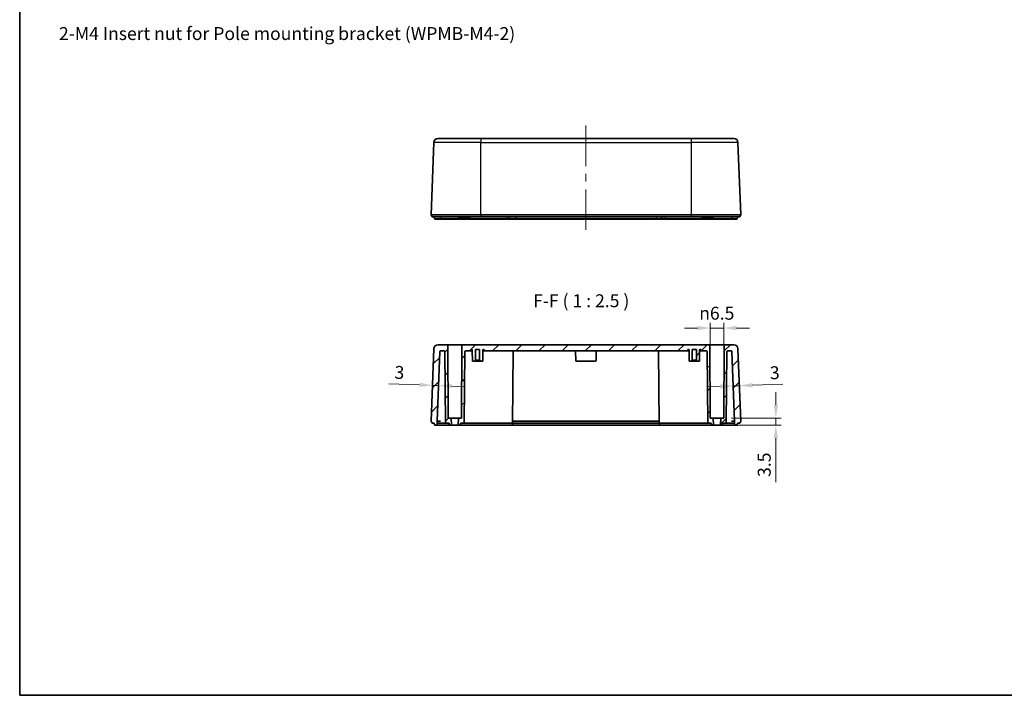
# Model space of a CAD drawing. Units: millimetres. Extents: x 29 to 3578, y 16 to 718.
# Drawn here: x 2600 to 3078, y 16 to 343 of the extents above; entities that cross this region are included whole.
import ezdxf

# ---------------------------------------------------------------- set-up
doc = ezdxf.new("R2010")
doc.units = ezdxf.units.MM
doc.header["$LTSCALE"] = 2
doc.layers.get('Defpoints').update_dxf_attribs({"lineweight": 25})
for name, color, linetype, lineweight in [('Border (ISO)', 7, 'Continuous', 35), ('Dimension (ISO)', 7, 'Continuous', 18), ('Symbol (ISO)', 7, 'Continuous', 18), ('Visible (ISO)', 7, 'Continuous', 35), ('Visible Narrow (ISO)', 7, 'Continuous', 25)]:
    doc.layers.add(name, color=color, linetype=linetype, lineweight=lineweight)
doc.layers.add('Centerline (ISO)', color=7, linetype='Continuous', lineweight=18, true_color=0x80ffff)
doc.layers.add('Hatch (ISO)', color=1, linetype='Continuous', lineweight=18, true_color=0xff0000)
doc.styles.add('Note Text (TK)', font='MS PGothic.ttf')
doc.dimstyles.new('Default - Method 1b (TK)', dxfattribs={"dimscale": 2, "dimtxt": 2.5, "dimasz": 2.5, "dimexe": 1, "dimexo": 1.5, "dimgap": 1, "dimtad": 1, "dimtoh": 1, "dimrnd": 1e-08, "dimdsep": 46, "dimtxsty": 'Note Text (TK)', "dimcen": 0.09, "dimdle": 5, "dimclrd": 100, "dimclre": 100, "dimclrt": 7, "dimadec": 1, "dimazin": 1, "dimtfac": 1, "dimtmove": 0, "dimatfit": 3, "dimfxl": 1, "dimtolj": 1, "dimlwd": -1, "dimlwe": -1, "dimarcsym": 0})
pattern_1 = [(45, (2564.25, -4), (-5.61266, 5.61266), [])]

# ---------------------------------------------------------------- blocks, each defined once
blk = doc.blocks.new('図面枠 tk図枠')
at = {"layer": 'Border (ISO)'}
for p, q in [((14.5, 289), (14.5, 8)), ((14.5, 8), (405.5, 8))]:
    blk.add_line(p, q, dxfattribs=at)
blk = doc.blocks.new('*D84')
at = {"layer": 'Defpoints', "color": 0, "transparency": 16777216}
for p in [(2946.21, 165.83), (2946.21, 165.83), (2949.21, 165.95)]:
    blk.add_point(p, dxfattribs=at)
at = {"layer": 'Dimension (ISO)', "color": 100, "transparency": 16777216}
for p, q in [((2939.96, 165.6), (2933.72, 165.36)), ((2946.21, 165.83), (2949.21, 165.95)), ((2955.45, 166.18), (2970.31, 166.75))]:
    blk.add_line(p, q, dxfattribs=at)
for points in [[(2955.41, 167.22), (2955.49, 165.14), (2949.21, 165.95)], [(2939.92, 166.64), (2940, 164.56), (2946.21, 165.83)]]:
    blk.add_solid(points, dxfattribs=at)
at = {"layer": 'Dimension (ISO)', "color": 7, "transparency": 16777216, "insert": (2963.98, 172.14), "char_height": 6.25, "attachment_point": 4, "rotation": 2.1669, "style": 'Note Text (TK)'}
blk.add_mtext('\\A1;3', dxfattribs=at)
blk = doc.blocks.new('*D85')
at = {"layer": 'Defpoints', "color": 0, "transparency": 16777216}
for p in [(2800.51, 166.13), (2800.52, 166.31), (2803.41, 163.4)]:
    blk.add_point(p, dxfattribs=at)
at = {"layer": 'Dimension (ISO)', "color": 100, "transparency": 16777216}
for p, q in [((2794.27, 166.37), (2779.41, 166.93)), ((2803.51, 166.02), (2800.51, 166.13)), ((2809.76, 165.78), (2816, 165.55))]:
    blk.add_line(p, q, dxfattribs=at)
for points in [[(2794.31, 167.41), (2794.23, 165.33), (2800.51, 166.13)], [(2809.8, 166.83), (2809.72, 164.74), (2803.51, 166.02)]]:
    blk.add_solid(points, dxfattribs=at)
at = {"layer": 'Dimension (ISO)', "color": 7, "transparency": 16777216, "insert": (2782.12, 172.46), "char_height": 6.25, "attachment_point": 4, "rotation": 357.8331, "style": 'Note Text (TK)'}
blk.add_mtext('\\A1;3', dxfattribs=at)
blk = doc.blocks.new('*D86')
at = {"layer": 'Defpoints', "color": 0, "transparency": 16777216}
for p in [(2941.61, 150.27), (2940.68, 146.77), (2966.88, 146.77)]:
    blk.add_point(p, dxfattribs=at)
at = {"layer": 'Dimension (ISO)', "color": 100, "transparency": 16777216}
for p, q in [((2966.88, 156.52), (2966.88, 162.77)), ((2945.36, 150.27), (2969.38, 150.27)), ((2966.88, 150.27), (2966.88, 146.77)), ((2944.43, 146.77), (2969.38, 146.77)), ((2966.88, 140.52), (2966.88, 119.26))]:
    blk.add_line(p, q, dxfattribs=at)
for points in [[(2965.83, 156.52), (2967.92, 156.52), (2966.88, 150.27)], [(2965.83, 140.52), (2967.92, 140.52), (2966.88, 146.77)]]:
    blk.add_solid(points, dxfattribs=at)
at = {"layer": 'Dimension (ISO)', "color": 7, "transparency": 16777216, "insert": (2961.25, 121.76), "char_height": 6.25, "attachment_point": 4, "rotation": 90, "style": 'Note Text (TK)'}
blk.add_mtext('\\A1;3.5', dxfattribs=at)
blk = doc.blocks.new('*D87')
at = {"layer": 'Defpoints', "color": 0, "transparency": 16777216}
for p in [(2941.61, 193.87), (2935.11, 150.27), (2941.61, 150.27)]:
    blk.add_point(p, dxfattribs=at)
at = {"layer": 'Dimension (ISO)', "color": 100, "transparency": 16777216}
for p, q in [((2935.11, 154.02), (2935.11, 196.37)), ((2941.61, 154.02), (2941.61, 196.37)), ((2928.86, 193.87), (2922.61, 193.87)), ((2935.11, 193.87), (2941.61, 193.87)), ((2947.86, 193.87), (2954.11, 193.87))]:
    blk.add_line(p, q, dxfattribs=at)
for points in [[(2928.86, 194.91), (2928.86, 192.83), (2935.11, 193.87)], [(2947.86, 194.91), (2947.86, 192.83), (2941.61, 193.87)]]:
    blk.add_solid(points, dxfattribs=at)
at = {"layer": 'Dimension (ISO)', "color": 7, "transparency": 16777216, "insert": (2929.76, 201.05), "char_height": 6.25, "attachment_point": 4, "style": 'Note Text (TK)'}
blk.add_mtext('\\A1;\\fAIGDT|b0|i0;{\\H6.2183;n}\\fＭＳ Ｐゴシック|b0|i0;6.5', dxfattribs=at)

msp = doc.modelspace()

# ---------------------------------------------------------------- hatches: boundary and pattern name
at = {"layer": 'Hatch (ISO)'}
h = msp.add_hatch(dxfattribs=at)
h.set_pattern_fill('ANSI31', color=256, scale=63.5, style=0)
h.set_pattern_definition(pattern_1)
edge = h.paths.add_edge_path()
edge.add_ellipse((2809.027, 147.1744), major_axis=(0.014, -0.3998), ratio=1, start_angle=270, end_angle=358)
edge.add_line((2809.027, 146.7744), (2809.7059, 146.7744))
edge.add_line((2809.7059, 146.7744), (2809.5559, 150.2744))
edge.add_line((2809.5559, 150.2744), (2808.1059, 150.2744))
edge.add_line((2808.1059, 150.2744), (2807.9559, 185.7744))
edge.add_line((2807.9559, 185.7744), (2803.1816, 185.7744))
edge.add_ellipse((2803.1816, 183.7744), major_axis=(-2, 0), ratio=1, start_angle=270, end_angle=357.833085)
edge.add_line((2801.183, 183.85), (2799.8559, 148.7744))
edge.add_line((2799.8559, 148.7744), (2800.3559, 147.7744))
edge.add_line((2800.3559, 147.7744), (2801.3559, 147.7744))
edge.add_line((2801.3559, 147.7744), (2801.503, 146.9396))
edge.add_ellipse((2801.7, 146.9744), major_axis=(0.0347, -0.197), ratio=1, start_angle=270, end_angle=350)
edge.add_line((2801.7, 146.7744), (2802.5117, 146.7744))
edge.add_ellipse((2802.5117, 146.9744), major_axis=(0.2, 0), ratio=1, start_angle=270, end_angle=350)
edge.add_line((2802.7087, 146.9396), (2802.8559, 147.7744))
edge.add_line((2802.8559, 147.7744), (2802.8559, 148.7176))
edge.add_line((2802.8559, 148.7176), (2804.1372, 182.5819))
edge.add_ellipse((2804.3371, 182.5744), major_axis=(0.0076, 0.1999), ratio=1, start_angle=2.166915, end_angle=90, ccw=False)
edge.add_line((2804.3371, 182.7744), (2806.0548, 182.7744))
edge.add_ellipse((2806.0548, 182.2744), major_axis=(0.5, 0), ratio=1, start_angle=0.5, end_angle=90, ccw=False)
edge.add_line((2806.5547, 182.2787), (2806.8559, 147.7744))
edge.add_line((2806.8559, 147.7744), (2808.6059, 147.7744))
edge.add_line((2808.6059, 147.7744), (2808.6273, 147.1604))
h = msp.add_hatch(dxfattribs=at)
h.set_pattern_fill('ANSI31', color=256, scale=63.5, style=0)
h.set_pattern_definition(pattern_1)
edge = h.paths.add_edge_path()
edge.add_line((2823.3559, 178.2744), (2823.8559, 177.7744))
edge.add_line((2823.8559, 177.7744), (2824.8559, 177.7744))
edge.add_line((2824.8559, 177.7744), (2824.903, 183.1774))
edge.add_ellipse((2825.253, 183.1744), major_axis=(0.0031, 0.35), ratio=1, start_angle=0.5, end_angle=90, ccw=False)
edge.add_ellipse((2825.2023, 183.1781), major_axis=(0.3463, -0.0507), ratio=1, start_angle=8.824816, end_angle=90, ccw=False)
edge.add_line((2825.5523, 183.1811), (2825.5528, 183.1213))
edge.add_ellipse((2825.9028, 183.1244), major_axis=(0.0031, -0.35), ratio=1, start_angle=270, end_angle=359.5)
edge.add_line((2825.9028, 182.7744), (2923.8089, 182.7744))
edge.add_ellipse((2923.8089, 183.1244), major_axis=(0.35, 0), ratio=1, start_angle=270, end_angle=359.5)
edge.add_line((2924.1589, 183.1213), (2924.1594, 183.1811))
edge.add_ellipse((2924.5094, 183.1781), major_axis=(0.0031, 0.35), ratio=1, start_angle=8.824816, end_angle=90, ccw=False)
edge.add_ellipse((2924.4587, 183.1744), major_axis=(0.35, 0), ratio=1, start_angle=0.5, end_angle=90, ccw=False)
edge.add_line((2924.8087, 183.1774), (2924.8559, 177.7744))
edge.add_line((2924.8559, 177.7744), (2925.8559, 177.7744))
edge.add_line((2925.8559, 177.7744), (2926.3559, 178.2744))
edge.add_line((2926.3559, 178.2744), (2926.3559, 183.5244))
edge.add_line((2926.3559, 183.5244), (2928.3559, 183.5244))
edge.add_line((2928.3559, 183.5244), (2928.3559, 178.2744))
edge.add_line((2928.3559, 178.2744), (2928.8559, 177.7744))
edge.add_line((2928.8559, 177.7744), (2929.8559, 177.7744))
edge.add_line((2929.8559, 177.7744), (2929.903, 183.1774))
edge.add_ellipse((2930.253, 183.1744), major_axis=(0.0031, 0.35), ratio=1, start_angle=0.5, end_angle=90, ccw=False)
edge.add_ellipse((2930.2023, 183.1781), major_axis=(0.3463, -0.0507), ratio=1, start_angle=8.824816, end_angle=90, ccw=False)
edge.add_line((2930.5523, 183.1811), (2930.5528, 183.1213))
edge.add_ellipse((2930.9028, 183.1244), major_axis=(0.0031, -0.35), ratio=1, start_angle=270, end_angle=359.5)
edge.add_line((2930.9028, 182.7744), (2933.0548, 182.7744))
edge.add_ellipse((2933.0548, 182.2744), major_axis=(0.5, 0), ratio=1, start_angle=0.5, end_angle=90, ccw=False)
edge.add_line((2933.5547, 182.2787), (2933.8559, 147.7744))
edge.add_line((2933.8559, 147.7744), (2935.6059, 147.7744))
edge.add_line((2935.6059, 147.7744), (2935.6273, 147.1604))
edge.add_ellipse((2936.027, 147.1744), major_axis=(0.014, -0.3998), ratio=1, start_angle=270, end_angle=358)
edge.add_line((2936.027, 146.7744), (2936.7059, 146.7744))
edge.add_line((2936.7059, 146.7744), (2936.5559, 150.2744))
edge.add_line((2936.5559, 150.2744), (2935.1059, 150.2744))
edge.add_line((2935.1059, 150.2744), (2934.9559, 185.7744))
edge.add_line((2934.9559, 185.7744), (2814.7559, 185.7744))
edge.add_line((2814.7559, 185.7744), (2814.6059, 150.2744))
edge.add_line((2814.6059, 150.2744), (2813.1559, 150.2744))
edge.add_line((2813.1559, 150.2744), (2813.0059, 146.7744))
edge.add_line((2813.0059, 146.7744), (2813.6847, 146.7744))
edge.add_ellipse((2813.6847, 147.1744), major_axis=(0.4, 0), ratio=1, start_angle=270, end_angle=358)
edge.add_line((2814.0844, 147.1604), (2814.1059, 147.7744))
edge.add_line((2814.1059, 147.7744), (2815.8559, 147.7744))
edge.add_line((2815.8559, 147.7744), (2816.157, 182.2787))
edge.add_ellipse((2816.6569, 182.2744), major_axis=(-0.5, 0.0044), ratio=1, start_angle=270.5, end_angle=360, ccw=False)
edge.add_line((2816.6569, 182.7744), (2818.8089, 182.7744))
edge.add_ellipse((2818.8089, 183.1244), major_axis=(0.35, 0), ratio=1, start_angle=270, end_angle=359.5)
edge.add_line((2819.1589, 183.1213), (2819.1594, 183.1811))
edge.add_ellipse((2819.5094, 183.1781), major_axis=(0.0031, 0.35), ratio=1, start_angle=8.824816, end_angle=90, ccw=False)
edge.add_ellipse((2819.4587, 183.1744), major_axis=(0.35, 0), ratio=1, start_angle=0.5, end_angle=90, ccw=False)
edge.add_line((2819.8087, 183.1774), (2819.8559, 177.7744))
edge.add_line((2819.8559, 177.7744), (2820.8559, 177.7744))
edge.add_line((2820.8559, 177.7744), (2821.3559, 178.2744))
edge.add_line((2821.3559, 178.2744), (2821.3559, 183.5244))
edge.add_line((2821.3559, 183.5244), (2823.3559, 183.5244))
edge.add_line((2823.3559, 183.5244), (2823.3559, 178.2744))
h = msp.add_hatch(dxfattribs=at)
h.set_pattern_fill('ANSI31', color=256, scale=63.5, style=0)
h.set_pattern_definition(pattern_1)
edge = h.paths.add_edge_path()
edge.add_ellipse((2940.6847, 147.1744), major_axis=(0.4, 0), ratio=1, start_angle=270, end_angle=358)
edge.add_line((2941.0844, 147.1604), (2941.1059, 147.7744))
edge.add_line((2941.1059, 147.7744), (2942.8559, 147.7744))
edge.add_line((2942.8559, 147.7744), (2943.157, 182.2787))
edge.add_ellipse((2943.6569, 182.2744), major_axis=(-0.5, 0.0044), ratio=1, start_angle=270.5, end_angle=360, ccw=False)
edge.add_line((2943.6569, 182.7744), (2945.3746, 182.7744))
edge.add_ellipse((2945.3746, 182.5744), major_axis=(0.2, 0), ratio=1, start_angle=2.166915, end_angle=90, ccw=False)
edge.add_line((2945.5745, 182.5819), (2946.8559, 148.7176))
edge.add_line((2946.8559, 148.7176), (2946.8559, 147.7744))
edge.add_line((2946.8559, 147.7744), (2947.003, 146.9396))
edge.add_ellipse((2947.2, 146.9744), major_axis=(0.0347, -0.197), ratio=1, start_angle=270, end_angle=350)
edge.add_line((2947.2, 146.7744), (2948.0117, 146.7744))
edge.add_ellipse((2948.0117, 146.9744), major_axis=(0.2, 0), ratio=1, start_angle=270, end_angle=350)
edge.add_line((2948.2087, 146.9396), (2948.3559, 147.7744))
edge.add_line((2948.3559, 147.7744), (2949.3559, 147.7744))
edge.add_line((2949.3559, 147.7744), (2949.8559, 148.7744))
edge.add_line((2949.8559, 148.7744), (2948.5287, 183.85))
edge.add_ellipse((2946.5301, 183.7744), major_axis=(-0.0756, 1.9986), ratio=1, start_angle=270, end_angle=357.833085)
edge.add_line((2946.5301, 185.7744), (2941.7559, 185.7744))
edge.add_line((2941.7559, 185.7744), (2941.6059, 150.2744))
edge.add_line((2941.6059, 150.2744), (2940.1559, 150.2744))
edge.add_line((2940.1559, 150.2744), (2940.0059, 146.7744))
edge.add_line((2940.0059, 146.7744), (2940.6847, 146.7744))

# ---------------------------------------------------------------- linework, layer by layer
at = {"layer": 'Centerline (ISO)'}
for p, q in [((2874.8559, 285.6869), (2874.8559, 291.9369)), ((2874.8559, 285.6869), (2874.8559, 279.4369)), ((2874.8559, 247.6869), (2874.8559, 253.9369)), ((2874.8559, 247.6869), (2874.8559, 241.4369))]:
    msp.add_line(p, q, dxfattribs=at)
at = {"layer": 'Centerline (ISO)', "linetype": 'Continuous'}
for p, q in [((2874.8559, 279.4369), (2874.8559, 272.3119)), ((2874.8559, 268.5619), (2874.8559, 264.8119)), ((2874.8559, 261.0619), (2874.8559, 253.6869))]:
    msp.add_line(p, q, dxfattribs=at)
at = {"layer": 'Visible (ISO)'}
for p, q in [((2801.183, 283.7626), (2799.8559, 248.6869)), ((2803.1816, 285.6869), (2823.8559, 285.6869)), ((2925.8559, 285.6869), (2823.8559, 285.6869)), ((2925.8559, 285.6869), (2946.5301, 285.6869)), ((2949.8559, 248.6869), (2948.5287, 283.7626)), ((2823.8559, 248.6869), (2799.8559, 248.6869)), ((2799.8559, 248.6869), (2800.3559, 247.6869)), ((2823.8559, 248.6869), (2925.8559, 248.6869)), ((2949.8559, 248.6869), (2925.8559, 248.6869)), ((2949.3559, 247.6869), (2949.8559, 248.6869)), ((2823.8559, 247.6869), (2800.3559, 247.6869)), ((2801.3559, 247.6869), (2801.503, 246.8522)), ((2801.7, 246.6869), (2804.3559, 246.6869)), ((2804.3559, 246.6869), (2813.527, 246.6869)), ((2813.1273, 247.073), (2813.1059, 247.6869)), ((2818.1847, 246.6869), (2813.527, 246.6869)), ((2818.1847, 246.6869), (2836.6559, 246.6869)), ((2818.5844, 247.073), (2818.6059, 247.6869)), ((2823.8559, 247.6869), (2925.8559, 247.6869)), ((2836.6559, 246.6869), (2838.2, 246.6869)), ((2837.8559, 247.6869), (2838.003, 246.8522)), ((2838.2, 246.6869), (2840.8559, 246.6869)), ((2840.8559, 246.6869), (2908.8558, 246.6869)), ((2908.8558, 246.6869), (2911.5117, 246.6869)), ((2911.5117, 246.6869), (2913.0559, 246.6869)), ((2911.8559, 247.6869), (2911.7087, 246.8522)), ((2913.0559, 246.6869), (2931.527, 246.6869)), ((2949.3559, 247.6869), (2925.8559, 247.6869)), ((2931.1273, 247.073), (2931.1059, 247.6869)), ((2936.1847, 246.6869), (2931.527, 246.6869)), ((2936.1847, 246.6869), (2945.3559, 246.6869)), ((2936.5844, 247.073), (2936.6059, 247.6869)), ((2945.3559, 246.6869), (2948.0117, 246.6869)), ((2948.3559, 247.6869), (2948.2087, 246.8522)), ((2801.183, 183.85), (2799.8559, 148.7744)), ((2802.8559, 148.7176), (2804.1372, 182.5819)), ((2807.9559, 185.7744), (2803.1816, 185.7744)), ((2804.3371, 182.7744), (2806.0548, 182.7744)), ((2806.5547, 182.2787), (2806.8559, 147.7744)), ((2808.1059, 150.2744), (2807.9559, 185.7744)), ((2807.9559, 185.7744), (2814.7559, 185.7744)), ((2814.7559, 185.7744), (2814.6059, 150.2744)), ((2934.9559, 185.7744), (2814.7559, 185.7744)), ((2815.8559, 147.7744), (2816.157, 182.2787)), ((2816.6569, 182.7744), (2818.8089, 182.7744)), ((2818.8089, 182.7744), (2819.8122, 182.7744)), ((2819.1589, 183.1213), (2819.1594, 183.1811)), ((2819.8087, 183.1774), (2819.8559, 177.7744)), ((2821.3559, 178.2744), (2821.3559, 183.5244)), ((2821.3559, 183.5244), (2823.3559, 183.5244)), ((2823.3559, 183.5244), (2823.3559, 178.2744)), ((2824.8559, 177.7744), (2824.903, 183.1774)), ((2824.8995, 182.7744), (2825.9028, 182.7744)), ((2825.5523, 183.1811), (2825.5528, 183.1213)), ((2825.9028, 182.7744), (2923.8089, 182.7744)), ((2839.3559, 147.7744), (2839.6596, 182.5761)), ((2869.8952, 178.27), (2869.8602, 182.2787)), ((2879.8165, 178.27), (2879.8515, 182.2787)), ((2910.3559, 147.7744), (2910.0521, 182.5761)), ((2923.8089, 182.7744), (2924.8122, 182.7744)), ((2924.1589, 183.1213), (2924.1594, 183.1811)), ((2924.8087, 183.1774), (2924.8559, 177.7744)), ((2926.3559, 178.2744), (2926.3559, 183.5244)), ((2926.3559, 183.5244), (2928.3559, 183.5244)), ((2928.3559, 183.5244), (2928.3559, 178.2744)), ((2929.8559, 177.7744), (2929.903, 183.1774)), ((2929.8995, 182.7744), (2930.9028, 182.7744)), ((2930.5523, 183.1811), (2930.5528, 183.1213)), ((2930.9028, 182.7744), (2933.0548, 182.7744)), ((2933.5547, 182.2787), (2933.8559, 147.7744)), ((2935.1059, 150.2744), (2934.9559, 185.7744)), ((2934.9559, 185.7744), (2941.7559, 185.7744)), ((2941.7559, 185.7744), (2941.6059, 150.2744)), ((2946.5301, 185.7744), (2941.7559, 185.7744)), ((2942.8559, 147.7744), (2943.157, 182.2787)), ((2943.6569, 182.7744), (2945.3746, 182.7744)), ((2945.5745, 182.5819), (2946.8559, 148.7176)), ((2949.8559, 148.7744), (2948.5287, 183.85)), ((2819.8559, 177.7744), (2820.8559, 177.7744)), ((2820.8559, 177.7744), (2821.3559, 178.2744)), ((2823.8559, 177.7744), (2820.8559, 177.7744)), ((2821.3559, 178.2744), (2823.3559, 178.2744)), ((2823.3559, 178.2744), (2823.8559, 177.7744)), ((2823.8559, 177.7744), (2824.8559, 177.7744)), ((2879.3166, 177.7744), (2870.3951, 177.7744)), ((2924.8559, 177.7744), (2925.8559, 177.7744)), ((2925.8559, 177.7744), (2926.3559, 178.2744)), ((2928.8559, 177.7744), (2925.8559, 177.7744)), ((2926.3559, 178.2744), (2928.3559, 178.2744)), ((2928.3559, 178.2744), (2928.8559, 177.7744)), ((2928.8559, 177.7744), (2929.8559, 177.7744)), ((2799.8559, 148.7744), (2800.3559, 147.7744)), ((2802.8559, 147.7744), (2802.8559, 148.7176)), ((2809.5559, 150.2744), (2808.1059, 150.2744)), ((2809.7059, 146.7744), (2809.5559, 150.2744)), ((2809.5559, 150.2744), (2813.1559, 150.2744)), ((2813.1559, 150.2744), (2813.0059, 146.7744)), ((2814.6059, 150.2744), (2813.1559, 150.2744)), ((2840.8641, 148.7176), (2840.8636, 148.7176)), ((2908.8476, 148.7176), (2840.8641, 148.7176)), ((2908.8481, 148.7176), (2908.8476, 148.7176)), ((2936.5559, 150.2744), (2935.1059, 150.2744)), ((2936.7059, 146.7744), (2936.5559, 150.2744)), ((2936.5559, 150.2744), (2940.1559, 150.2744)), ((2940.1559, 150.2744), (2940.0059, 146.7744)), ((2941.6059, 150.2744), (2940.1559, 150.2744)), ((2946.8559, 148.7176), (2946.8559, 147.7744)), ((2949.3559, 147.7744), (2949.8559, 148.7744)), ((2800.3559, 147.7744), (2801.3559, 147.7744)), ((2801.3559, 147.7744), (2801.503, 146.9396)), ((2801.7, 146.7744), (2802.5117, 146.7744)), ((2802.5117, 146.7744), (2804.3559, 146.7744)), ((2802.7087, 146.9396), (2802.8559, 147.7744)), ((2802.8559, 147.7744), (2804.3559, 147.7744)), ((2804.3559, 147.7744), (2806.8559, 147.7744)), ((2804.3559, 146.7744), (2809.027, 146.7744)), ((2806.8559, 147.7744), (2808.6059, 147.7744)), ((2808.6059, 147.7744), (2808.6273, 147.1604)), ((2809.027, 146.7744), (2809.7059, 146.7744)), ((2813.0059, 146.7744), (2809.7059, 146.7744)), ((2813.0059, 146.7744), (2813.6847, 146.7744)), ((2813.6847, 146.7744), (2837.3559, 146.7744)), ((2814.0844, 147.1604), (2814.1059, 147.7744)), ((2814.1059, 147.7744), (2815.8559, 147.7744)), ((2815.8559, 147.7744), (2837.3559, 147.7744)), ((2839.3559, 147.7744), (2837.3559, 147.7744)), ((2839.0117, 146.7744), (2837.3559, 146.7744)), ((2839.0117, 146.7744), (2840.8559, 146.7744)), ((2839.3559, 147.7744), (2839.2087, 146.9396)), ((2839.3559, 147.7744), (2840.8559, 147.7744)), ((2908.8558, 147.7744), (2840.8559, 147.7744)), ((2840.8559, 146.7744), (2908.8558, 146.7744)), ((2908.8558, 147.7744), (2910.3559, 147.7744)), ((2908.8558, 146.7744), (2910.7, 146.7744)), ((2910.3559, 147.7744), (2912.3559, 147.7744)), ((2910.3559, 147.7744), (2910.503, 146.9396)), ((2912.3559, 146.7744), (2910.7, 146.7744)), ((2933.8559, 147.7744), (2912.3559, 147.7744)), ((2912.3559, 146.7744), (2936.027, 146.7744)), ((2933.8559, 147.7744), (2935.6059, 147.7744)), ((2935.6059, 147.7744), (2935.6273, 147.1604)), ((2936.027, 146.7744), (2936.7059, 146.7744)), ((2940.0059, 146.7744), (2936.7059, 146.7744)), ((2940.0059, 146.7744), (2940.6847, 146.7744)), ((2940.6847, 146.7744), (2945.3559, 146.7744)), ((2941.0844, 147.1604), (2941.1059, 147.7744)), ((2941.1059, 147.7744), (2942.8559, 147.7744)), ((2945.3559, 147.7744), (2942.8559, 147.7744)), ((2945.3559, 147.7744), (2946.8559, 147.7744)), ((2945.3559, 146.7744), (2947.2, 146.7744)), ((2946.8559, 147.7744), (2947.003, 146.9396)), ((2947.2, 146.7744), (2948.0117, 146.7744)), ((2948.2087, 146.9396), (2948.3559, 147.7744)), ((2948.3559, 147.7744), (2949.3559, 147.7744))]:
    msp.add_line(p, q, dxfattribs=at)
for centre, radius, start, end in [((2803.1816, 283.6869), 2, 90, 177.833085), ((2946.5301, 283.6869), 2, 2.166915, 90), ((2801.7, 246.8869), 0.2, 190, 270), ((2813.527, 247.0869), 0.4, 182, 270), ((2818.1847, 247.0869), 0.4, 270, 358), ((2838.2, 246.8869), 0.2, 190, 270), ((2911.5117, 246.8869), 0.2, 270, 350), ((2931.527, 247.0869), 0.4, 182, 270), ((2936.1847, 247.0869), 0.4, 270, 358), ((2948.0117, 246.8869), 0.2, 270, 350), ((2803.1816, 183.7744), 2, 90, 177.833085), ((2804.3371, 182.5744), 0.2, 90, 177.833085), ((2806.0548, 182.2744), 0.5, 0.5, 90), ((2816.6569, 182.2744), 0.5, 90, 179.5), ((2818.8089, 183.1244), 0.35, 270, 359.5), ((2819.5094, 183.1781), 0.35, 98.324816, 179.5), ((2819.4587, 183.1744), 0.35, 0.5, 90), ((2825.253, 183.1744), 0.35, 90, 179.5), ((2825.2023, 183.1781), 0.35, 0.5, 81.675184), ((2825.9028, 183.1244), 0.35, 180.5, 270), ((2839.8596, 182.5744), 0.2, 90, 179.5), ((2869.3602, 182.2744), 0.5, 0.5, 90), ((2880.3515, 182.2744), 0.5, 90, 179.5), ((2909.8521, 182.5744), 0.2, 0.5, 90), ((2923.8089, 183.1244), 0.35, 270, 359.5), ((2924.5094, 183.1781), 0.35, 98.324816, 179.5), ((2924.4587, 183.1744), 0.35, 0.5, 90), ((2930.253, 183.1744), 0.35, 90, 179.5), ((2930.2023, 183.1781), 0.35, 0.5, 81.675184), ((2930.9028, 183.1244), 0.35, 180.5, 270), ((2933.0548, 182.2744), 0.5, 0.5, 90), ((2943.6569, 182.2744), 0.5, 90, 179.5), ((2945.3746, 182.5744), 0.2, 2.166915, 90), ((2946.5301, 183.7744), 2, 2.166915, 90), ((2870.3951, 178.2744), 0.5, 180.5, 270), ((2879.3166, 178.2744), 0.5, 270, 359.5), ((2801.7, 146.9744), 0.2, 190, 270), ((2802.5117, 146.9744), 0.2, 270, 350), ((2809.027, 147.1744), 0.4, 182, 270), ((2813.6847, 147.1744), 0.4, 270, 358), ((2839.0117, 146.9744), 0.2, 270, 350), ((2910.7, 146.9744), 0.2, 190, 270), ((2936.027, 147.1744), 0.4, 182, 270), ((2940.6847, 147.1744), 0.4, 270, 358), ((2947.2, 146.9744), 0.2, 190, 270), ((2948.0117, 146.9744), 0.2, 270, 350)]:
    msp.add_arc(centre, radius, start, end, dxfattribs=at)
for centre, major_axis, ratio, start_param, end_param in [((2804.3559, 148.6893), (1.5, -0.0284), 0.00872342, 1.57096131, 3.14142768), ((2840.8639, 148.6893), (-1.4999, 0.0131), 0.01891143, 4.71271894, 6.28318531), ((2908.8478, 148.6893), (1.4999, 0.0131), 0.01891143, 0.00000005, 1.57046637), ((2945.3559, 148.6893), (-1.5, -0.0284), 0.00872342, 3.14175763, 4.712224)]:
    msp.add_ellipse(centre, major_axis=major_axis, ratio=ratio, start_param=start_param, end_param=end_param, dxfattribs=at)
at = {"layer": 'Visible Narrow (ISO)'}
for p, q in [((2823.8559, 283.7626), (2801.183, 283.7626)), ((2823.8559, 285.6869), (2823.8559, 283.7626)), ((2823.8559, 283.7626), (2925.8559, 283.7626)), ((2823.8559, 248.6869), (2823.8559, 283.7626)), ((2925.8559, 285.6869), (2925.8559, 283.7626)), ((2948.5287, 283.7626), (2925.8559, 283.7626)), ((2925.8559, 283.7626), (2925.8559, 248.6869)), ((2823.8559, 248.6869), (2823.8559, 247.6869)), ((2925.8559, 248.6869), (2925.8559, 247.6869)), ((2804.3559, 246.8522), (2801.503, 246.8522)), ((2804.3559, 247.6869), (2804.3559, 246.8522)), ((2804.3559, 246.8522), (2804.3559, 246.6869)), ((2813.2032, 246.8522), (2804.3559, 246.8522)), ((2813.1273, 247.073), (2818.5844, 247.073)), ((2836.6559, 246.8522), (2818.5085, 246.8522)), ((2836.6559, 247.6869), (2836.6559, 246.8522)), ((2836.6559, 246.8522), (2836.6559, 246.6869)), ((2838.003, 246.8522), (2836.6559, 246.8522)), ((2840.8559, 246.8522), (2838.003, 246.8522)), ((2840.8559, 247.6869), (2840.8559, 246.8522)), ((2840.8559, 246.8522), (2840.8559, 246.6869)), ((2908.8558, 246.8522), (2840.8559, 246.8522)), ((2908.8558, 247.6869), (2908.8558, 246.8522)), ((2908.8558, 246.8522), (2908.8558, 246.6869)), ((2911.7087, 246.8522), (2908.8558, 246.8522)), ((2913.0559, 246.8522), (2911.7087, 246.8522)), ((2913.0559, 247.6869), (2913.0559, 246.8522)), ((2913.0559, 246.8522), (2913.0559, 246.6869)), ((2931.2032, 246.8522), (2913.0559, 246.8522)), ((2931.1273, 247.073), (2936.5844, 247.073)), ((2945.3559, 246.8522), (2936.5085, 246.8522)), ((2945.3559, 247.6869), (2945.3559, 246.8522)), ((2945.3559, 246.8522), (2945.3559, 246.6869)), ((2948.2087, 246.8522), (2945.3559, 246.8522))]:
    msp.add_line(p, q, dxfattribs=at)

# ---------------------------------------------------------------- block references
at = {"xscale": 2.5, "yscale": 2.5, "zscale": 2.5}
msp.add_blockref('図面枠 tk図枠', (2564.25, -4), dxfattribs=at)

# ---------------------------------------------------------------- texts
at = {"layer": 'Symbol (ISO)', "color": 7, "insert": (2619.5296, 335.7044), "char_height": 6.25, "width": 227.773089, "attachment_point": 4, "line_spacing_factor": 1.5, "style": 'Note Text (TK)'}
msp.add_mtext('2-M4 Insert nut for Pole mounting bracket (WPMB-M4-2)', dxfattribs=at)
at = {"layer": 'Symbol (ISO)', "color": 7, "insert": (2849.267, 202.0244), "char_height": 6.25, "attachment_point": 7, "style": 'Note Text (TK)'}
msp.add_mtext('F-F ( 1 : 2.5 )', dxfattribs=at)

# ---------------------------------------------------------------- dimensions: what is measured, and where the dimension line sits
at = {"layer": 'Dimension (ISO)', "color": 100, "true_color": 0x00ff3f}
dim = msp.add_linear_dim(base=(2941.6059, 193.87), p1=(2935.1059, 150.2744), p2=(2941.6059, 150.2744), angle=180, text='\\fAIGDT|b0|i0;{\\H6.2183;n}\\fＭＳ Ｐゴシック|b0|i0;<>', dimstyle='Default - Method 1b (TK)', override={"dimscale": 0, "dimtxt": 6.25, "dimasz": 6.25, "dimexe": 2.5, "dimexo": 3.75, "dimgap": 2.5, "dimtoh": 0, "dimdec": 2, "dimcen": 0.225, "dimtol": 0, "dimlim": 0, "dimtp": 0, "dimtm": 0, "dimtdec": 2, "dimtix": 0, "dimtofl": 1, "dimtmove": 0, "dimatfit": 1}, dxfattribs=at)
dim.commit()
dim.dimension.update_dxf_attribs({"geometry": '*D87', "text_midpoint": (2938.3559, 193.87), "dimtype": 128})
for base, p1, p2, angle, override, picture, middle in [((2800.5127, 166.1345), (2803.4114, 163.3989), (2800.5194, 166.3122), 357.833085, {"dimscale": 0, "dimtxt": 6.25, "dimasz": 6.25, "dimexe": 2.5, "dimexo": 3.75, "dimgap": 2.5, "dimtoh": 0, "dimdec": 2, "dimcen": 0.225, "dimse1": 1, "dimse2": 1, "dimtol": 0, "dimlim": 0, "dimtp": 0, "dimtm": 0, "dimtdec": 2, "dimtix": 0, "dimtofl": 1, "dimtmove": 0, "dimatfit": 1}, '*D85', (2783.7137, 166.7701)), ((2946.2082, 165.8337), (2949.2061, 165.9471), (2946.2082, 165.8337), 2.166915, {"dimscale": 0, "dimtxt": 6.25, "dimasz": 6.25, "dimexe": 2.5, "dimexo": 3.75, "dimgap": 2.5, "dimtoh": 0, "dimdec": 2, "dimcen": 0.225, "dimse1": 1, "dimse2": 1, "dimtol": 0, "dimlim": 0, "dimtp": 0, "dimtm": 0, "dimtdec": 2, "dimtix": 0, "dimtofl": 1, "dimtmove": 0, "dimatfit": 1}, '*D84', (2966.0051, 166.5828)), ((2966.8765, 146.7744), (2941.6059, 150.2744), (2940.6847, 146.7744), 90, {"dimscale": 0, "dimtxt": 6.25, "dimasz": 6.25, "dimexe": 2.5, "dimexo": 3.75, "dimgap": 2.5, "dimtoh": 0, "dimdec": 2, "dimcen": 0.225, "dimtol": 0, "dimlim": 0, "dimtp": 0, "dimtm": 0, "dimtdec": 2, "dimtix": 0, "dimtofl": 1, "dimtmove": 0, "dimatfit": 1}, '*D86', (2966.8765, 126.7673))]:
    dim = msp.add_linear_dim(base=base, p1=p1, p2=p2, angle=angle, dimstyle='Default - Method 1b (TK)', override=override, dxfattribs=at)
    dim.commit()
    dim.dimension.update_dxf_attribs({"geometry": picture, "text_midpoint": middle, "dimtype": 128})

doc.saveas('drawing.dxf')
